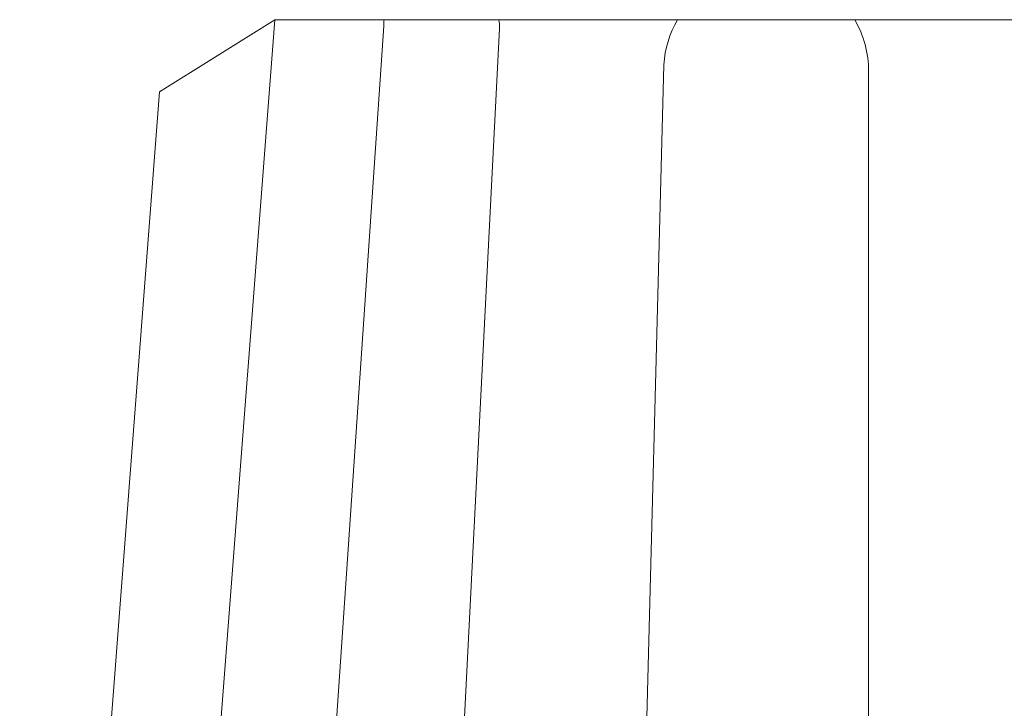
# Model space of a CAD drawing. Extents: x -675 to 177, y -115 to 430.
# Drawn here: x 126 to 128, y -84 to -83 of the extents above; entities that cross this region are included whole.
import ezdxf

# ---------------------------------------------------------------- set-up
doc = ezdxf.new("R2010")
doc.units = 0
doc.header["$LTSCALE"] = 0.1
doc.header["$MEASUREMENT"] = 0
doc.layers.get('0').update_dxf_attribs({"linetype": 'CONTINUOUS', "lineweight": 13})

msp = doc.modelspace()

# ---------------------------------------------------------------- linework, layer by layer
for p, q in [((126.3828, -82.8959), (126.125, -86.246)), ((126.1707, -83.0284), (126.3828, -82.8959)), ((126.3828, -82.8959), (127.9139, -82.8959)), ((126.5835, -82.9069), (126.3557, -86.2481)), ((126.7963, -82.9121), (126.6271, -86.2516)), ((127.0992, -82.9787), (127.0137, -86.2448)), ((127.4764, -82.9909), (127.4764, -86.246)), ((126.1707, -83.0284), (125.913, -86.3784))]:
    msp.add_line(p, q)
for centre, radius, start, end in [((126.6899, -82.9086), 0.1065, 173.1465, 179.078), ((126.6899, -82.9086), 0.1065, 358.1221, 6.8535), ((127.2876, -82.991), 0.1888, 149.7798, 176.2695), ((127.2876, -82.991), 0.1888, 0.0134, 30.2202)]:
    msp.add_arc(centre, radius, start, end)

doc.saveas('drawing.dxf')
